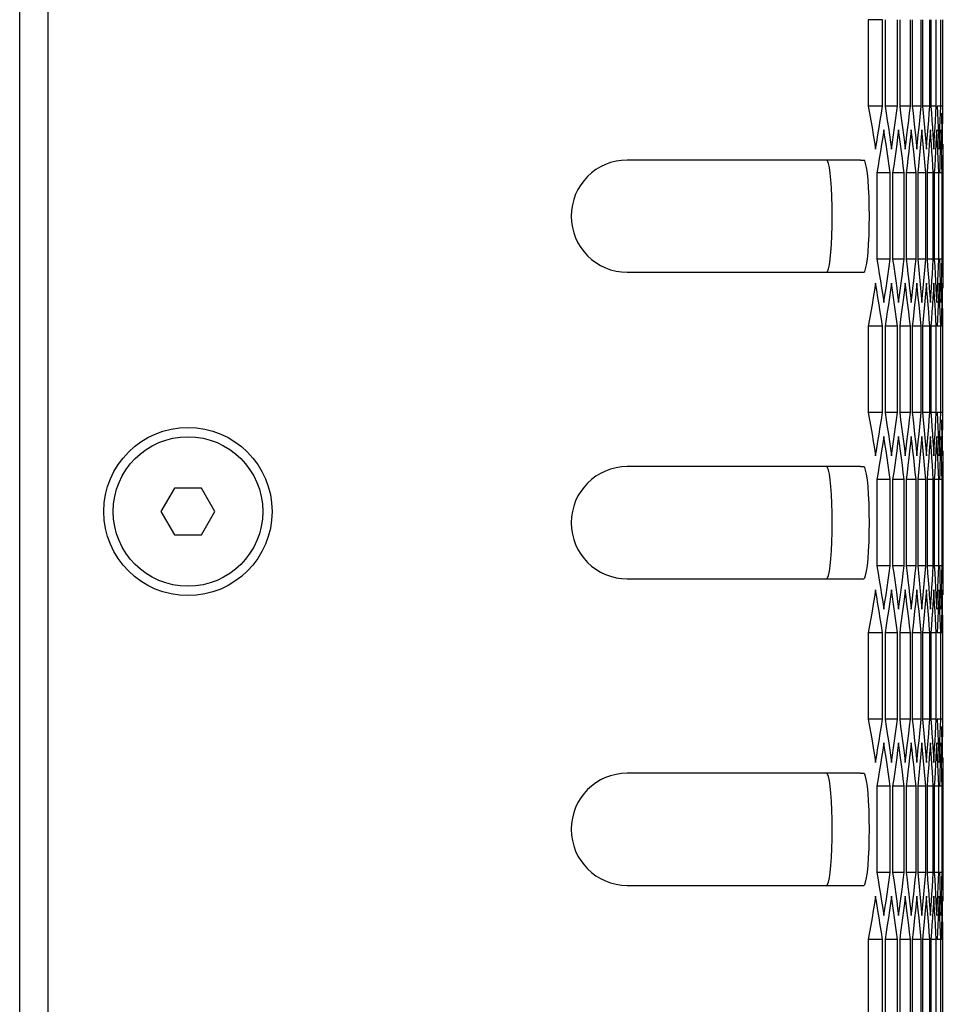
# Model space of a CAD drawing. Units: millimetres. Extents: x -217 to 820, y -271 to 641.
# Drawn here: x 500 to 549, y 210 to 263 of the extents above; entities that cross this region are included whole.
import ezdxf

# ---------------------------------------------------------------- set-up
doc = ezdxf.new("R2010")
doc.units = ezdxf.units.MM
doc.header["$LTSCALE"] = 23.1
doc.layers.get('0').update_dxf_attribs({"linetype": 'CONTINUOUS'})

msp = doc.modelspace()

# ---------------------------------------------------------------- linework, layer by layer
at = {"color": 7, "linetype": 'Continuous'}
for p, q in [((499.729, -3.831), (499.729, 361.169)), ((501.229, 359.669), (501.229, -2.331)), ((545.121, 262.978), (545.121, 258.359)), ((545.883, 262.978), (545.121, 262.978)), ((545.883, 258.359), (545.883, 262.978)), ((546.017, 262.978), (546.017, 258.359)), ((546.683, 258.359), (546.683, 262.978)), ((546.799, 262.978), (546.799, 258.359)), ((547.371, 258.359), (547.371, 262.978)), ((547.469, 262.978), (547.469, 258.359)), ((547.945, 258.359), (547.945, 262.978)), ((548.026, 262.978), (548.026, 258.359)), ((548.407, 258.359), (548.407, 262.978)), ((548.469, 262.978), (548.469, 258.359)), ((548.755, 258.359), (548.755, 262.978)), ((548.991, 258.359), (548.991, 262.978)), ((549.113, 258.359), (549.113, 262.978)), ((545.883, 258.359), (545.121, 258.359)), ((546.683, 258.359), (546.017, 258.359)), ((547.371, 258.359), (546.799, 258.359)), ((547.945, 258.359), (547.469, 258.359)), ((547.909, 257.975), (547.945, 258.359)), ((548.407, 258.359), (548.026, 258.359)), ((548.378, 257.975), (548.407, 258.359)), ((548.755, 258.359), (548.469, 258.359)), ((548.991, 258.359), (548.8, 258.359)), ((548.8, 258.359), (548.819, 257.975)), ((549.113, 258.359), (549.017, 258.359)), ((548.819, 257.975), (548.837, 257.59)), ((549.028, 257.975), (549.039, 257.59)), ((545.95, 257.088), (545.89, 256.703)), ((546.009, 256.703), (545.95, 257.088)), ((546.742, 257.088), (546.69, 256.703)), ((546.793, 256.703), (546.742, 257.088)), ((547.42, 257.088), (547.376, 256.703)), ((547.464, 256.703), (547.42, 257.088)), ((547.986, 257.088), (547.95, 256.703)), ((548.021, 256.703), (547.986, 257.088)), ((548.438, 257.088), (548.41, 256.703)), ((548.466, 256.703), (548.438, 257.088)), ((548.778, 257.088), (548.758, 256.703)), ((548.798, 256.703), (548.778, 257.088)), ((549.004, 257.088), (548.992, 256.703)), ((549.016, 256.703), (549.004, 257.088)), ((548.162, 256.82), (548.194, 256.435)), ((548.41, 256.703), (548.382, 256.318)), ((548.574, 256.82), (548.598, 256.435)), ((548.646, 256.435), (548.669, 256.82)), ((548.758, 256.703), (548.737, 256.318)), ((548.817, 256.318), (548.798, 256.703)), ((548.872, 256.82), (548.889, 256.435)), ((548.921, 256.435), (548.936, 256.82)), ((548.992, 256.703), (548.979, 256.318)), ((549.027, 256.318), (549.016, 256.703)), ((549.083, 256.435), (549.09, 256.82)), ((545.448, 256.435), (545.512, 256.05)), ((545.512, 256.05), (545.575, 256.435)), ((546.304, 256.435), (546.36, 256.05)), ((546.36, 256.05), (546.415, 256.435)), ((547.047, 256.435), (547.095, 256.05)), ((547.095, 256.05), (547.142, 256.435)), ((547.677, 256.435), (547.717, 256.05)), ((547.717, 256.05), (547.757, 256.435)), ((548.194, 256.435), (548.226, 256.05)), ((548.226, 256.05), (548.258, 256.435)), ((548.598, 256.435), (548.622, 256.05)), ((548.622, 256.05), (548.646, 256.435)), ((548.889, 256.435), (548.905, 256.05)), ((548.905, 256.05), (548.921, 256.435)), ((549.075, 256.05), (549.083, 256.435)), ((544.696, 255.469), (532.229, 255.469)), ((544.696, 255.469), (544.873, 255.469)), ((549.057, 255.163), (549.048, 255.548)), ((549.13, 255.163), (549.129, 255.548)), ((548.19, 254.778), (548.158, 255.163)), ((548.595, 254.778), (548.57, 255.163)), ((548.887, 254.778), (548.87, 255.163)), ((549.066, 254.778), (549.057, 255.163)), ((549.131, 254.778), (549.13, 255.163)), ((545.583, 254.778), (545.583, 250.159)), ((546.297, 254.778), (545.583, 254.778)), ((546.297, 250.159), (546.297, 254.778)), ((546.422, 254.778), (546.422, 250.159)), ((547.041, 254.778), (546.422, 254.778)), ((547.041, 250.159), (547.041, 254.778)), ((547.148, 254.778), (547.148, 250.159)), ((547.672, 254.778), (547.148, 254.778)), ((547.672, 250.159), (547.672, 254.778)), ((547.761, 254.778), (547.761, 250.159)), ((548.19, 254.778), (547.761, 254.778)), ((548.19, 250.159), (548.19, 254.778)), ((548.262, 254.778), (548.262, 250.159)), ((548.595, 254.778), (548.262, 254.778)), ((548.595, 250.159), (548.595, 254.778)), ((548.649, 254.778), (548.649, 250.159)), ((548.887, 254.778), (548.649, 254.778)), ((548.887, 250.159), (548.887, 254.778)), ((549.066, 254.778), (548.923, 254.778)), ((549.066, 250.159), (549.066, 254.778)), ((549.131, 250.159), (549.131, 254.778)), ((546.297, 250.159), (545.583, 250.159)), ((547.041, 250.159), (546.422, 250.159)), ((547.672, 250.159), (547.148, 250.159)), ((548.19, 250.159), (547.761, 250.159)), ((548.158, 249.775), (548.19, 250.159)), ((548.595, 250.159), (548.262, 250.159)), ((548.887, 250.159), (548.649, 250.159)), ((548.649, 250.159), (548.672, 249.775)), ((548.672, 249.775), (548.694, 249.39)), ((549.066, 250.159), (548.923, 250.159)), ((548.923, 250.159), (548.938, 249.775)), ((548.938, 249.775), (548.952, 249.39)), ((549.129, 249.39), (549.13, 249.775)), ((549.13, 249.775), (549.131, 250.159)), ((532.229, 249.469), (544.873, 249.469)), ((545.512, 248.888), (545.448, 248.503)), ((545.575, 248.503), (545.512, 248.888)), ((546.36, 248.888), (546.304, 248.503)), ((546.415, 248.503), (546.36, 248.888)), ((547.095, 248.888), (547.047, 248.503)), ((547.142, 248.503), (547.095, 248.888)), ((547.717, 248.888), (547.677, 248.503)), ((547.757, 248.503), (547.717, 248.888)), ((548.226, 248.888), (548.194, 248.503)), ((548.258, 248.503), (548.226, 248.888)), ((548.382, 248.62), (548.41, 248.235)), ((548.622, 248.888), (548.598, 248.503)), ((548.646, 248.503), (548.622, 248.888)), ((548.737, 248.62), (548.758, 248.235)), ((548.798, 248.235), (548.817, 248.62)), ((548.905, 248.888), (548.889, 248.503)), ((548.921, 248.503), (548.905, 248.888)), ((548.979, 248.62), (548.992, 248.235)), ((549.016, 248.235), (549.027, 248.62)), ((549.083, 248.503), (549.075, 248.888)), ((545.89, 248.235), (545.95, 247.85)), ((545.95, 247.85), (546.009, 248.235)), ((546.69, 248.235), (546.742, 247.85)), ((546.742, 247.85), (546.793, 248.235)), ((547.376, 248.235), (547.42, 247.85)), ((547.42, 247.85), (547.464, 248.235)), ((547.95, 248.235), (547.986, 247.85)), ((547.986, 247.85), (548.021, 248.235)), ((548.194, 248.503), (548.162, 248.118)), ((548.41, 248.235), (548.438, 247.85)), ((548.438, 247.85), (548.466, 248.235)), ((548.598, 248.503), (548.574, 248.118)), ((548.669, 248.118), (548.646, 248.503)), ((548.758, 248.235), (548.778, 247.85)), ((548.778, 247.85), (548.798, 248.235)), ((548.889, 248.503), (548.872, 248.118)), ((548.936, 248.118), (548.921, 248.503)), ((548.992, 248.235), (549.004, 247.85)), ((549.004, 247.85), (549.016, 248.235)), ((549.09, 248.118), (549.083, 248.503)), ((548.978, 246.963), (548.964, 247.348)), ((549.108, 246.963), (549.102, 247.348)), ((545.883, 246.578), (545.121, 246.578)), ((545.121, 246.578), (545.121, 241.959)), ((545.883, 241.959), (545.883, 246.578)), ((546.683, 246.578), (546.017, 246.578)), ((546.017, 246.578), (546.017, 241.959)), ((546.683, 241.959), (546.683, 246.578)), ((547.371, 246.578), (546.799, 246.578)), ((546.799, 246.578), (546.799, 241.959)), ((547.371, 241.959), (547.371, 246.578)), ((547.945, 246.578), (547.469, 246.578)), ((547.469, 246.578), (547.469, 241.959)), ((547.945, 246.578), (547.909, 246.963)), ((547.945, 241.959), (547.945, 246.578)), ((548.407, 246.578), (548.026, 246.578)), ((548.026, 246.578), (548.026, 241.959)), ((548.407, 246.578), (548.378, 246.963)), ((548.407, 241.959), (548.407, 246.578)), ((548.755, 246.578), (548.469, 246.578)), ((548.469, 246.578), (548.469, 241.959)), ((548.755, 246.578), (548.735, 246.963)), ((548.755, 241.959), (548.755, 246.578)), ((548.991, 246.578), (548.8, 246.578)), ((548.991, 246.578), (548.978, 246.963)), ((548.991, 241.959), (548.991, 246.578)), ((549.113, 246.578), (549.017, 246.578)), ((549.113, 246.578), (549.108, 246.963)), ((549.113, 241.959), (549.113, 246.578)), ((545.883, 241.959), (545.121, 241.959)), ((546.683, 241.959), (546.017, 241.959)), ((547.371, 241.959), (546.799, 241.959)), ((547.945, 241.959), (547.469, 241.959)), ((547.909, 241.575), (547.945, 241.959)), ((548.407, 241.959), (548.026, 241.959)), ((548.378, 241.575), (548.407, 241.959)), ((548.755, 241.959), (548.469, 241.959)), ((548.991, 241.959), (548.8, 241.959)), ((548.8, 241.959), (548.819, 241.575)), ((549.113, 241.959), (549.017, 241.959)), ((548.819, 241.575), (548.837, 241.19)), ((549.028, 241.575), (549.039, 241.19)), ((545.95, 240.688), (545.89, 240.303)), ((546.009, 240.303), (545.95, 240.688)), ((546.742, 240.688), (546.69, 240.303)), ((546.793, 240.303), (546.742, 240.688)), ((547.42, 240.688), (547.376, 240.303)), ((547.464, 240.303), (547.42, 240.688)), ((547.986, 240.688), (547.95, 240.303)), ((548.021, 240.303), (547.986, 240.688)), ((548.162, 240.42), (548.194, 240.035)), ((548.41, 240.303), (548.382, 239.918)), ((548.438, 240.688), (548.41, 240.303)), ((548.466, 240.303), (548.438, 240.688)), ((548.574, 240.42), (548.598, 240.035)), ((548.646, 240.035), (548.669, 240.42)), ((548.758, 240.303), (548.737, 239.918)), ((548.778, 240.688), (548.758, 240.303)), ((548.798, 240.303), (548.778, 240.688)), ((548.817, 239.918), (548.798, 240.303)), ((548.872, 240.42), (548.889, 240.035)), ((548.921, 240.035), (548.936, 240.42)), ((548.992, 240.303), (548.979, 239.918)), ((549.004, 240.688), (548.992, 240.303)), ((549.016, 240.303), (549.004, 240.688)), ((549.027, 239.918), (549.016, 240.303)), ((549.083, 240.035), (549.09, 240.42)), ((545.448, 240.035), (545.512, 239.65)), ((545.512, 239.65), (545.575, 240.035)), ((546.304, 240.035), (546.36, 239.65)), ((546.36, 239.65), (546.415, 240.035)), ((547.047, 240.035), (547.095, 239.65)), ((547.095, 239.65), (547.142, 240.035)), ((547.677, 240.035), (547.717, 239.65)), ((547.717, 239.65), (547.757, 240.035)), ((548.194, 240.035), (548.226, 239.65)), ((548.226, 239.65), (548.258, 240.035)), ((548.598, 240.035), (548.622, 239.65)), ((548.622, 239.65), (548.646, 240.035)), ((548.889, 240.035), (548.905, 239.65)), ((548.905, 239.65), (548.921, 240.035)), ((549.075, 239.65), (549.083, 240.035)), ((549.057, 238.763), (549.048, 239.148)), ((549.13, 238.763), (549.129, 239.148)), ((544.696, 239.069), (532.229, 239.069)), ((544.696, 239.069), (544.873, 239.069)), ((548.19, 238.378), (548.158, 238.763)), ((548.595, 238.378), (548.57, 238.763)), ((548.887, 238.378), (548.87, 238.763)), ((549.066, 238.378), (549.057, 238.763)), ((549.131, 238.378), (549.13, 238.763)), ((546.297, 238.378), (545.583, 238.378)), ((545.583, 238.378), (545.583, 233.759)), ((546.297, 233.759), (546.297, 238.378)), ((547.041, 238.378), (546.422, 238.378)), ((546.422, 238.378), (546.422, 233.759)), ((547.041, 233.759), (547.041, 238.378)), ((547.672, 238.378), (547.148, 238.378)), ((547.148, 238.378), (547.148, 233.759)), ((547.672, 233.759), (547.672, 238.378)), ((548.19, 238.378), (547.761, 238.378)), ((547.761, 238.378), (547.761, 233.759)), ((548.19, 233.759), (548.19, 238.378)), ((548.595, 238.378), (548.262, 238.378)), ((548.262, 238.378), (548.262, 233.759)), ((548.595, 233.759), (548.595, 238.378)), ((548.887, 238.378), (548.649, 238.378)), ((548.649, 238.378), (548.649, 233.759)), ((548.887, 233.759), (548.887, 238.378)), ((549.066, 238.378), (548.923, 238.378)), ((549.066, 233.759), (549.066, 238.378)), ((549.131, 233.759), (549.131, 238.378)), ((508.007, 237.919), (507.286, 236.669)), ((509.451, 237.919), (508.007, 237.919)), ((510.172, 236.669), (509.451, 237.919)), ((507.286, 236.669), (508.007, 235.419)), ((509.451, 235.419), (510.172, 236.669)), ((508.007, 235.419), (509.451, 235.419)), ((546.297, 233.759), (545.583, 233.759)), ((547.041, 233.759), (546.422, 233.759)), ((547.672, 233.759), (547.148, 233.759)), ((548.19, 233.759), (547.761, 233.759)), ((548.158, 233.375), (548.19, 233.759)), ((548.595, 233.759), (548.262, 233.759)), ((548.887, 233.759), (548.649, 233.759)), ((548.649, 233.759), (548.672, 233.375)), ((548.672, 233.375), (548.694, 232.99)), ((549.066, 233.759), (548.923, 233.759)), ((548.923, 233.759), (548.938, 233.375)), ((548.938, 233.375), (548.952, 232.99)), ((549.129, 232.99), (549.13, 233.375)), ((549.13, 233.375), (549.131, 233.759)), ((532.229, 233.069), (544.873, 233.069)), ((545.512, 232.488), (545.448, 232.103)), ((545.575, 232.103), (545.512, 232.488)), ((546.36, 232.488), (546.304, 232.103)), ((546.415, 232.103), (546.36, 232.488)), ((547.095, 232.488), (547.047, 232.103)), ((547.142, 232.103), (547.095, 232.488)), ((547.717, 232.488), (547.677, 232.103)), ((547.757, 232.103), (547.717, 232.488)), ((548.226, 232.488), (548.194, 232.103)), ((548.258, 232.103), (548.226, 232.488)), ((548.622, 232.488), (548.598, 232.103)), ((548.646, 232.103), (548.622, 232.488)), ((548.905, 232.488), (548.889, 232.103)), ((548.921, 232.103), (548.905, 232.488)), ((549.083, 232.103), (549.075, 232.488)), ((545.89, 231.835), (545.95, 231.45)), ((545.95, 231.45), (546.009, 231.835)), ((546.69, 231.835), (546.742, 231.45)), ((546.742, 231.45), (546.793, 231.835)), ((547.376, 231.835), (547.42, 231.45)), ((547.42, 231.45), (547.464, 231.835)), ((547.95, 231.835), (547.986, 231.45)), ((547.986, 231.45), (548.021, 231.835)), ((548.194, 232.103), (548.162, 231.718)), ((548.382, 232.22), (548.41, 231.835)), ((548.41, 231.835), (548.438, 231.45)), ((548.438, 231.45), (548.466, 231.835)), ((548.598, 232.103), (548.574, 231.718)), ((548.669, 231.718), (548.646, 232.103)), ((548.737, 232.22), (548.758, 231.835)), ((548.758, 231.835), (548.778, 231.45)), ((548.778, 231.45), (548.798, 231.835)), ((548.798, 231.835), (548.817, 232.22)), ((548.889, 232.103), (548.872, 231.718)), ((548.936, 231.718), (548.921, 232.103)), ((548.979, 232.22), (548.992, 231.835)), ((548.992, 231.835), (549.004, 231.45)), ((549.004, 231.45), (549.016, 231.835)), ((549.016, 231.835), (549.027, 232.22)), ((549.09, 231.718), (549.083, 232.103)), ((548.978, 230.563), (548.964, 230.948)), ((549.108, 230.563), (549.102, 230.948)), ((545.883, 230.178), (545.121, 230.178)), ((545.121, 230.178), (545.121, 225.559)), ((545.883, 225.559), (545.883, 230.178)), ((546.683, 230.178), (546.017, 230.178)), ((546.017, 230.178), (546.017, 225.559)), ((546.683, 225.559), (546.683, 230.178)), ((547.371, 230.178), (546.799, 230.178)), ((546.799, 230.178), (546.799, 225.559)), ((547.371, 225.559), (547.371, 230.178)), ((547.945, 230.178), (547.469, 230.178)), ((547.469, 230.178), (547.469, 225.559)), ((547.945, 230.178), (547.909, 230.563)), ((547.945, 225.559), (547.945, 230.178)), ((548.407, 230.178), (548.026, 230.178)), ((548.026, 230.178), (548.026, 225.559)), ((548.407, 230.178), (548.378, 230.563)), ((548.407, 225.559), (548.407, 230.178)), ((548.755, 230.178), (548.469, 230.178)), ((548.469, 230.178), (548.469, 225.559)), ((548.755, 230.178), (548.735, 230.563)), ((548.755, 225.559), (548.755, 230.178)), ((548.991, 230.178), (548.8, 230.178)), ((548.991, 230.178), (548.978, 230.563)), ((548.991, 225.559), (548.991, 230.178)), ((549.113, 230.178), (549.017, 230.178)), ((549.113, 230.178), (549.108, 230.563)), ((549.113, 225.559), (549.113, 230.178)), ((545.883, 225.559), (545.121, 225.559)), ((546.683, 225.559), (546.017, 225.559)), ((547.371, 225.559), (546.799, 225.559)), ((547.945, 225.559), (547.469, 225.559)), ((547.909, 225.175), (547.945, 225.559)), ((548.407, 225.559), (548.026, 225.559)), ((548.378, 225.175), (548.407, 225.559)), ((548.755, 225.559), (548.469, 225.559)), ((548.991, 225.559), (548.8, 225.559)), ((548.8, 225.559), (548.819, 225.175)), ((549.113, 225.559), (549.017, 225.559)), ((548.819, 225.175), (548.837, 224.79)), ((549.028, 225.175), (549.039, 224.79)), ((545.95, 224.288), (545.89, 223.903)), ((546.009, 223.903), (545.95, 224.288)), ((546.742, 224.288), (546.69, 223.903)), ((546.793, 223.903), (546.742, 224.288)), ((547.42, 224.288), (547.376, 223.903)), ((547.464, 223.903), (547.42, 224.288)), ((547.986, 224.288), (547.95, 223.903)), ((548.021, 223.903), (547.986, 224.288)), ((548.162, 224.02), (548.194, 223.635)), ((548.41, 223.903), (548.382, 223.518)), ((548.438, 224.288), (548.41, 223.903)), ((548.466, 223.903), (548.438, 224.288)), ((548.574, 224.02), (548.598, 223.635)), ((548.646, 223.635), (548.669, 224.02)), ((548.758, 223.903), (548.737, 223.518)), ((548.778, 224.288), (548.758, 223.903)), ((548.798, 223.903), (548.778, 224.288)), ((548.817, 223.518), (548.798, 223.903)), ((548.872, 224.02), (548.889, 223.635)), ((548.921, 223.635), (548.936, 224.02)), ((548.992, 223.903), (548.979, 223.518)), ((549.004, 224.288), (548.992, 223.903)), ((549.016, 223.903), (549.004, 224.288)), ((549.027, 223.518), (549.016, 223.903)), ((549.083, 223.635), (549.09, 224.02)), ((545.448, 223.635), (545.512, 223.25)), ((545.512, 223.25), (545.575, 223.635)), ((546.304, 223.635), (546.36, 223.25)), ((546.36, 223.25), (546.415, 223.635)), ((547.047, 223.635), (547.095, 223.25)), ((547.095, 223.25), (547.142, 223.635)), ((547.677, 223.635), (547.717, 223.25)), ((547.717, 223.25), (547.757, 223.635)), ((548.194, 223.635), (548.226, 223.25)), ((548.226, 223.25), (548.258, 223.635)), ((548.598, 223.635), (548.622, 223.25)), ((548.622, 223.25), (548.646, 223.635)), ((548.889, 223.635), (548.905, 223.25)), ((548.905, 223.25), (548.921, 223.635)), ((549.075, 223.25), (549.083, 223.635)), ((544.696, 222.669), (532.229, 222.669)), ((544.696, 222.669), (544.873, 222.669)), ((548.19, 221.978), (548.158, 222.363)), ((548.595, 221.978), (548.57, 222.363)), ((548.887, 221.978), (548.87, 222.363)), ((549.057, 222.363), (549.048, 222.748)), ((549.066, 221.978), (549.057, 222.363)), ((549.13, 222.363), (549.129, 222.748)), ((549.131, 221.978), (549.13, 222.363)), ((546.297, 221.978), (545.583, 221.978)), ((545.583, 221.978), (545.583, 217.359)), ((546.297, 217.359), (546.297, 221.978)), ((547.041, 221.978), (546.422, 221.978)), ((546.422, 221.978), (546.422, 217.359)), ((547.041, 217.359), (547.041, 221.978)), ((547.672, 221.978), (547.148, 221.978)), ((547.148, 221.978), (547.148, 217.359)), ((547.672, 217.359), (547.672, 221.978)), ((548.19, 221.978), (547.761, 221.978)), ((547.761, 221.978), (547.761, 217.359)), ((548.19, 217.359), (548.19, 221.978)), ((548.595, 221.978), (548.262, 221.978)), ((548.262, 221.978), (548.262, 217.359)), ((548.595, 217.359), (548.595, 221.978)), ((548.887, 221.978), (548.649, 221.978)), ((548.649, 221.978), (548.649, 217.359)), ((548.887, 217.359), (548.887, 221.978)), ((549.066, 221.978), (548.923, 221.978)), ((549.066, 217.359), (549.066, 221.978)), ((549.131, 217.359), (549.131, 221.978)), ((546.297, 217.359), (545.583, 217.359)), ((547.041, 217.359), (546.422, 217.359)), ((547.672, 217.359), (547.148, 217.359)), ((548.19, 217.359), (547.761, 217.359)), ((548.158, 216.975), (548.19, 217.359)), ((548.595, 217.359), (548.262, 217.359)), ((548.887, 217.359), (548.649, 217.359)), ((548.649, 217.359), (548.672, 216.975)), ((549.066, 217.359), (548.923, 217.359)), ((548.923, 217.359), (548.938, 216.975)), ((549.13, 216.975), (549.131, 217.359)), ((532.229, 216.669), (544.873, 216.669)), ((548.672, 216.975), (548.694, 216.59)), ((548.938, 216.975), (548.952, 216.59)), ((549.129, 216.59), (549.13, 216.975)), ((545.512, 216.088), (545.448, 215.703)), ((545.575, 215.703), (545.512, 216.088)), ((546.36, 216.088), (546.304, 215.703)), ((546.415, 215.703), (546.36, 216.088)), ((547.095, 216.088), (547.047, 215.703)), ((547.142, 215.703), (547.095, 216.088)), ((547.717, 216.088), (547.677, 215.703)), ((547.757, 215.703), (547.717, 216.088)), ((548.226, 216.088), (548.194, 215.703)), ((548.258, 215.703), (548.226, 216.088)), ((548.622, 216.088), (548.598, 215.703)), ((548.646, 215.703), (548.622, 216.088)), ((548.905, 216.088), (548.889, 215.703)), ((548.921, 215.703), (548.905, 216.088)), ((549.083, 215.703), (549.075, 216.088)), ((545.89, 215.435), (545.95, 215.05)), ((545.95, 215.05), (546.009, 215.435)), ((546.69, 215.435), (546.742, 215.05)), ((546.742, 215.05), (546.793, 215.435)), ((547.376, 215.435), (547.42, 215.05)), ((547.42, 215.05), (547.464, 215.435)), ((547.95, 215.435), (547.986, 215.05)), ((547.986, 215.05), (548.021, 215.435)), ((548.194, 215.703), (548.162, 215.318)), ((548.382, 215.82), (548.41, 215.435)), ((548.41, 215.435), (548.438, 215.05)), ((548.438, 215.05), (548.466, 215.435)), ((548.598, 215.703), (548.574, 215.318)), ((548.669, 215.318), (548.646, 215.703)), ((548.737, 215.82), (548.758, 215.435)), ((548.758, 215.435), (548.778, 215.05)), ((548.778, 215.05), (548.798, 215.435)), ((548.798, 215.435), (548.817, 215.82)), ((548.889, 215.703), (548.872, 215.318)), ((548.936, 215.318), (548.921, 215.703)), ((548.979, 215.82), (548.992, 215.435)), ((548.992, 215.435), (549.004, 215.05)), ((549.004, 215.05), (549.016, 215.435)), ((549.016, 215.435), (549.027, 215.82)), ((549.09, 215.318), (549.083, 215.703)), ((548.978, 214.163), (548.964, 214.548)), ((549.108, 214.163), (549.102, 214.548)), ((547.945, 213.778), (547.909, 214.163)), ((548.407, 213.778), (548.378, 214.163)), ((548.755, 213.778), (548.735, 214.163)), ((548.991, 213.778), (548.978, 214.163)), ((549.113, 213.778), (549.108, 214.163)), ((545.883, 213.778), (545.121, 213.778)), ((545.121, 213.778), (545.121, 209.159)), ((545.883, 209.159), (545.883, 213.778)), ((546.683, 213.778), (546.017, 213.778)), ((546.017, 213.778), (546.017, 209.159)), ((546.683, 209.159), (546.683, 213.778)), ((547.371, 213.778), (546.799, 213.778)), ((546.799, 213.778), (546.799, 209.159)), ((547.371, 209.159), (547.371, 213.778)), ((547.945, 213.778), (547.469, 213.778)), ((547.469, 213.778), (547.469, 209.159)), ((547.945, 209.159), (547.945, 213.778)), ((548.407, 213.778), (548.026, 213.778)), ((548.026, 213.778), (548.026, 209.159)), ((548.407, 209.159), (548.407, 213.778)), ((548.755, 213.778), (548.469, 213.778)), ((548.469, 213.778), (548.469, 209.159)), ((548.755, 209.159), (548.755, 213.778)), ((548.991, 213.778), (548.8, 213.778)), ((548.991, 209.159), (548.991, 213.778)), ((549.113, 213.778), (549.017, 213.778)), ((549.113, 209.159), (549.113, 213.778))]:
    msp.add_line(p, q, dxfattribs=at)
for points in [[(545.121, 258.359), (545.188, 257.975), (545.254, 257.59), (545.319, 257.205), (545.384, 256.82), (545.448, 256.435)], [(545.575, 256.435), (545.638, 256.82), (545.7, 257.205), (545.761, 257.59), (545.822, 257.975), (545.883, 258.359)], [(546.017, 258.359), (546.075, 257.975), (546.133, 257.59), (546.191, 257.205), (546.248, 256.82), (546.304, 256.435)], [(546.415, 256.435), (546.47, 256.82), (546.524, 257.205), (546.578, 257.59), (546.631, 257.975), (546.683, 258.359)], [(546.799, 258.359), (546.85, 257.975), (546.9, 257.59), (546.95, 257.205), (546.999, 256.82), (547.047, 256.435)], [(547.142, 256.435), (547.189, 256.82), (547.235, 257.205), (547.281, 257.59), (547.326, 257.975), (547.371, 258.359)], [(547.469, 258.359), (547.512, 257.975), (547.554, 257.59), (547.596, 257.205), (547.637, 256.82), (547.677, 256.435)], [(548.026, 258.359), (548.061, 257.975), (548.095, 257.59), (548.129, 257.205), (548.162, 256.82)], [(548.469, 258.359), (548.496, 257.975), (548.523, 257.59)], [(548.669, 256.82), (548.691, 257.205), (548.713, 257.59), (548.735, 257.975), (548.755, 258.359)], [(548.964, 257.59), (548.978, 257.975), (548.991, 258.359)], [(549.102, 257.59), (549.108, 257.975), (549.113, 258.359)], [(547.757, 256.435), (547.795, 256.82), (547.834, 257.205), (547.871, 257.59), (547.909, 257.975)], [(548.258, 256.435), (548.289, 256.82), (548.319, 257.205), (548.349, 257.59), (548.378, 257.975)], [(548.523, 257.59), (548.548, 257.205), (548.574, 256.82)], [(548.837, 257.59), (548.855, 257.205), (548.872, 256.82)], [(548.936, 256.82), (548.95, 257.205), (548.964, 257.59)], [(549.039, 257.59), (549.049, 257.205), (549.058, 256.82)], [(549.09, 256.82), (549.096, 257.205), (549.102, 257.59)], [(545.89, 256.703), (545.83, 256.318), (545.769, 255.933), (545.708, 255.548), (545.646, 255.163), (545.583, 254.778)], [(546.297, 254.778), (546.241, 255.163), (546.184, 255.548), (546.126, 255.933), (546.068, 256.318), (546.009, 256.703)], [(546.69, 256.703), (546.637, 256.318), (546.584, 255.933), (546.531, 255.548), (546.477, 255.163), (546.422, 254.778)], [(547.041, 254.778), (546.993, 255.163), (546.943, 255.548), (546.894, 255.933), (546.844, 256.318), (546.793, 256.703)], [(547.376, 256.703), (547.332, 256.318), (547.287, 255.933), (547.241, 255.548), (547.195, 255.163), (547.148, 254.778)], [(547.672, 254.778), (547.632, 255.163), (547.59, 255.548), (547.549, 255.933), (547.506, 256.318), (547.464, 256.703)], [(547.95, 256.703), (547.913, 256.318), (547.876, 255.933), (547.838, 255.548), (547.8, 255.163), (547.761, 254.778)], [(548.158, 255.163), (548.124, 255.548), (548.091, 255.933), (548.056, 256.318), (548.021, 256.703)], [(548.57, 255.163), (548.545, 255.548), (548.519, 255.933), (548.493, 256.318), (548.466, 256.703)], [(548.382, 256.318), (548.353, 255.933), (548.323, 255.548), (548.293, 255.163), (548.262, 254.778)], [(548.737, 256.318), (548.716, 255.933), (548.694, 255.548)], [(548.87, 255.163), (548.853, 255.548), (548.835, 255.933), (548.817, 256.318)], [(548.979, 256.318), (548.966, 255.933), (548.952, 255.548)], [(549.048, 255.548), (549.038, 255.933), (549.027, 256.318)], [(549.109, 256.318), (549.103, 255.933), (549.097, 255.548)], [(549.129, 255.548), (549.127, 255.933), (549.124, 256.318)], [(545.026, 249.87), (545.07, 250.167), (545.107, 250.536), (545.137, 250.963), (545.159, 251.44), (545.173, 251.949), (545.177, 252.469), (545.173, 252.989), (545.159, 253.497), (545.137, 253.975), (545.107, 254.402), (545.07, 254.771), (545.026, 255.068), (544.978, 255.288), (544.927, 255.42), (544.873, 255.469)], [(548.694, 255.548), (548.672, 255.163), (548.649, 254.778)], [(548.952, 255.548), (548.938, 255.163), (548.923, 254.778)], [(544.873, 249.469), (544.927, 249.517), (544.978, 249.65), (545.026, 249.87)], [(545.583, 250.159), (545.646, 249.775), (545.708, 249.39), (545.769, 249.005), (545.83, 248.62), (545.89, 248.235)], [(546.009, 248.235), (546.068, 248.62), (546.126, 249.005), (546.184, 249.39), (546.241, 249.775), (546.297, 250.159)], [(546.422, 250.159), (546.477, 249.775), (546.531, 249.39), (546.584, 249.005), (546.637, 248.62), (546.69, 248.235)], [(546.793, 248.235), (546.844, 248.62), (546.894, 249.005), (546.943, 249.39), (546.993, 249.775), (547.041, 250.159)], [(547.148, 250.159), (547.195, 249.775), (547.241, 249.39), (547.287, 249.005), (547.332, 248.62), (547.376, 248.235)], [(547.464, 248.235), (547.506, 248.62), (547.549, 249.005), (547.59, 249.39), (547.632, 249.775), (547.672, 250.159)], [(547.761, 250.159), (547.8, 249.775), (547.838, 249.39), (547.876, 249.005), (547.913, 248.62), (547.95, 248.235)], [(548.021, 248.235), (548.056, 248.62), (548.091, 249.005), (548.124, 249.39), (548.158, 249.775)], [(548.262, 250.159), (548.293, 249.775), (548.323, 249.39), (548.353, 249.005), (548.382, 248.62)], [(548.466, 248.235), (548.493, 248.62), (548.519, 249.005), (548.545, 249.39), (548.57, 249.775), (548.595, 250.159)], [(548.817, 248.62), (548.835, 249.005), (548.853, 249.39), (548.87, 249.775), (548.887, 250.159)], [(549.048, 249.39), (549.057, 249.775), (549.066, 250.159)], [(548.694, 249.39), (548.716, 249.005), (548.737, 248.62)], [(548.952, 249.39), (548.966, 249.005), (548.979, 248.62)], [(549.027, 248.62), (549.038, 249.005), (549.048, 249.39)], [(549.097, 249.39), (549.103, 249.005), (549.109, 248.62)], [(549.124, 248.62), (549.127, 249.005), (549.129, 249.39)], [(545.448, 248.503), (545.384, 248.118), (545.319, 247.733), (545.254, 247.348), (545.188, 246.963), (545.121, 246.578)], [(545.883, 246.578), (545.822, 246.963), (545.761, 247.348), (545.7, 247.733), (545.638, 248.118), (545.575, 248.503)], [(546.304, 248.503), (546.248, 248.118), (546.191, 247.733), (546.133, 247.348), (546.075, 246.963), (546.017, 246.578)], [(546.683, 246.578), (546.631, 246.963), (546.578, 247.348), (546.524, 247.733), (546.47, 248.118), (546.415, 248.503)], [(547.047, 248.503), (546.999, 248.118), (546.95, 247.733), (546.9, 247.348), (546.85, 246.963), (546.799, 246.578)], [(547.371, 246.578), (547.326, 246.963), (547.281, 247.348), (547.235, 247.733), (547.189, 248.118), (547.142, 248.503)], [(547.677, 248.503), (547.637, 248.118), (547.596, 247.733), (547.554, 247.348), (547.512, 246.963), (547.469, 246.578)], [(547.909, 246.963), (547.871, 247.348), (547.834, 247.733), (547.795, 248.118), (547.757, 248.503)], [(548.162, 248.118), (548.129, 247.733), (548.095, 247.348), (548.061, 246.963), (548.026, 246.578)], [(548.378, 246.963), (548.349, 247.348), (548.319, 247.733), (548.289, 248.118), (548.258, 248.503)], [(548.574, 248.118), (548.548, 247.733), (548.523, 247.348)], [(548.735, 246.963), (548.713, 247.348), (548.691, 247.733), (548.669, 248.118)], [(548.872, 248.118), (548.855, 247.733), (548.837, 247.348)], [(548.964, 247.348), (548.95, 247.733), (548.936, 248.118)], [(549.058, 248.118), (549.049, 247.733), (549.039, 247.348)], [(549.102, 247.348), (549.096, 247.733), (549.09, 248.118)], [(548.523, 247.348), (548.496, 246.963), (548.469, 246.578)], [(548.837, 247.348), (548.819, 246.963), (548.8, 246.578)], [(549.039, 247.348), (549.028, 246.963), (549.017, 246.578)], [(545.121, 241.959), (545.188, 241.575), (545.254, 241.19), (545.319, 240.805), (545.384, 240.42), (545.448, 240.035)], [(545.575, 240.035), (545.638, 240.42), (545.7, 240.805), (545.761, 241.19), (545.822, 241.575), (545.883, 241.959)], [(546.017, 241.959), (546.075, 241.575), (546.133, 241.19), (546.191, 240.805), (546.248, 240.42), (546.304, 240.035)], [(546.415, 240.035), (546.47, 240.42), (546.524, 240.805), (546.578, 241.19), (546.631, 241.575), (546.683, 241.959)], [(546.799, 241.959), (546.85, 241.575), (546.9, 241.19), (546.95, 240.805), (546.999, 240.42), (547.047, 240.035)], [(547.142, 240.035), (547.189, 240.42), (547.235, 240.805), (547.281, 241.19), (547.326, 241.575), (547.371, 241.959)], [(547.469, 241.959), (547.512, 241.575), (547.554, 241.19), (547.596, 240.805), (547.637, 240.42), (547.677, 240.035)], [(548.026, 241.959), (548.061, 241.575), (548.095, 241.19), (548.129, 240.805), (548.162, 240.42)], [(548.469, 241.959), (548.496, 241.575), (548.523, 241.19)], [(548.669, 240.42), (548.691, 240.805), (548.713, 241.19), (548.735, 241.575), (548.755, 241.959)], [(548.964, 241.19), (548.978, 241.575), (548.991, 241.959)], [(549.102, 241.19), (549.108, 241.575), (549.113, 241.959)], [(547.757, 240.035), (547.795, 240.42), (547.834, 240.805), (547.871, 241.19), (547.909, 241.575)], [(548.258, 240.035), (548.289, 240.42), (548.319, 240.805), (548.349, 241.19), (548.378, 241.575)], [(548.523, 241.19), (548.548, 240.805), (548.574, 240.42)], [(548.837, 241.19), (548.855, 240.805), (548.872, 240.42)], [(548.936, 240.42), (548.95, 240.805), (548.964, 241.19)], [(549.039, 241.19), (549.049, 240.805), (549.058, 240.42)], [(549.09, 240.42), (549.096, 240.805), (549.102, 241.19)], [(545.89, 240.303), (545.83, 239.918), (545.769, 239.533), (545.708, 239.148), (545.646, 238.763), (545.583, 238.378)], [(546.297, 238.378), (546.241, 238.763), (546.184, 239.148), (546.126, 239.533), (546.068, 239.918), (546.009, 240.303)], [(546.69, 240.303), (546.637, 239.918), (546.584, 239.533), (546.531, 239.148), (546.477, 238.763), (546.422, 238.378)], [(547.041, 238.378), (546.993, 238.763), (546.943, 239.148), (546.894, 239.533), (546.844, 239.918), (546.793, 240.303)], [(547.376, 240.303), (547.332, 239.918), (547.287, 239.533), (547.241, 239.148), (547.195, 238.763), (547.148, 238.378)], [(547.672, 238.378), (547.632, 238.763), (547.59, 239.148), (547.549, 239.533), (547.506, 239.918), (547.464, 240.303)], [(547.95, 240.303), (547.913, 239.918), (547.876, 239.533), (547.838, 239.148), (547.8, 238.763), (547.761, 238.378)], [(548.158, 238.763), (548.124, 239.148), (548.091, 239.533), (548.056, 239.918), (548.021, 240.303)], [(548.57, 238.763), (548.545, 239.148), (548.519, 239.533), (548.493, 239.918), (548.466, 240.303)], [(548.382, 239.918), (548.353, 239.533), (548.323, 239.148), (548.293, 238.763), (548.262, 238.378)], [(548.737, 239.918), (548.716, 239.533), (548.694, 239.148)], [(548.87, 238.763), (548.853, 239.148), (548.835, 239.533), (548.817, 239.918)], [(548.979, 239.918), (548.966, 239.533), (548.952, 239.148)], [(549.048, 239.148), (549.038, 239.533), (549.027, 239.918)], [(549.109, 239.918), (549.103, 239.533), (549.097, 239.148)], [(549.129, 239.148), (549.127, 239.533), (549.124, 239.918)], [(548.694, 239.148), (548.672, 238.763), (548.649, 238.378)], [(548.952, 239.148), (548.938, 238.763), (548.923, 238.378)], [(545.026, 233.47), (545.07, 233.767), (545.107, 234.136), (545.137, 234.563), (545.159, 235.04), (545.173, 235.549), (545.177, 236.069), (545.173, 236.589), (545.159, 237.097), (545.137, 237.575), (545.107, 238.002), (545.07, 238.371), (545.026, 238.668), (544.978, 238.888), (544.927, 239.02), (544.873, 239.069)], [(544.873, 233.069), (544.927, 233.117), (544.978, 233.25), (545.026, 233.47)], [(545.583, 233.759), (545.646, 233.375), (545.708, 232.99), (545.769, 232.605), (545.83, 232.22), (545.89, 231.835)], [(546.009, 231.835), (546.068, 232.22), (546.126, 232.605), (546.184, 232.99), (546.241, 233.375), (546.297, 233.759)], [(546.422, 233.759), (546.477, 233.375), (546.531, 232.99), (546.584, 232.605), (546.637, 232.22), (546.69, 231.835)], [(546.793, 231.835), (546.844, 232.22), (546.894, 232.605), (546.943, 232.99), (546.993, 233.375), (547.041, 233.759)], [(547.148, 233.759), (547.195, 233.375), (547.241, 232.99), (547.287, 232.605), (547.332, 232.22), (547.376, 231.835)], [(547.464, 231.835), (547.506, 232.22), (547.549, 232.605), (547.59, 232.99), (547.632, 233.375), (547.672, 233.759)], [(547.761, 233.759), (547.8, 233.375), (547.838, 232.99), (547.876, 232.605), (547.913, 232.22), (547.95, 231.835)], [(548.021, 231.835), (548.056, 232.22), (548.091, 232.605), (548.124, 232.99), (548.158, 233.375)], [(548.262, 233.759), (548.293, 233.375), (548.323, 232.99), (548.353, 232.605), (548.382, 232.22)], [(548.466, 231.835), (548.493, 232.22), (548.519, 232.605), (548.545, 232.99), (548.57, 233.375), (548.595, 233.759)], [(548.817, 232.22), (548.835, 232.605), (548.853, 232.99), (548.87, 233.375), (548.887, 233.759)], [(549.048, 232.99), (549.057, 233.375), (549.066, 233.759)], [(548.694, 232.99), (548.716, 232.605), (548.737, 232.22)], [(548.952, 232.99), (548.966, 232.605), (548.979, 232.22)], [(549.027, 232.22), (549.038, 232.605), (549.048, 232.99)], [(549.097, 232.99), (549.103, 232.605), (549.109, 232.22)], [(549.124, 232.22), (549.127, 232.605), (549.129, 232.99)], [(545.448, 232.103), (545.384, 231.718), (545.319, 231.333), (545.254, 230.948), (545.188, 230.563), (545.121, 230.178)], [(545.883, 230.178), (545.822, 230.563), (545.761, 230.948), (545.7, 231.333), (545.638, 231.718), (545.575, 232.103)], [(546.304, 232.103), (546.248, 231.718), (546.191, 231.333), (546.133, 230.948), (546.075, 230.563), (546.017, 230.178)], [(546.683, 230.178), (546.631, 230.563), (546.578, 230.948), (546.524, 231.333), (546.47, 231.718), (546.415, 232.103)], [(547.047, 232.103), (546.999, 231.718), (546.95, 231.333), (546.9, 230.948), (546.85, 230.563), (546.799, 230.178)], [(547.371, 230.178), (547.326, 230.563), (547.281, 230.948), (547.235, 231.333), (547.189, 231.718), (547.142, 232.103)], [(547.677, 232.103), (547.637, 231.718), (547.596, 231.333), (547.554, 230.948), (547.512, 230.563), (547.469, 230.178)], [(547.909, 230.563), (547.871, 230.948), (547.834, 231.333), (547.795, 231.718), (547.757, 232.103)], [(548.378, 230.563), (548.349, 230.948), (548.319, 231.333), (548.289, 231.718), (548.258, 232.103)], [(548.162, 231.718), (548.129, 231.333), (548.095, 230.948), (548.061, 230.563), (548.026, 230.178)], [(548.574, 231.718), (548.548, 231.333), (548.523, 230.948)], [(548.735, 230.563), (548.713, 230.948), (548.691, 231.333), (548.669, 231.718)], [(548.872, 231.718), (548.855, 231.333), (548.837, 230.948)], [(548.964, 230.948), (548.95, 231.333), (548.936, 231.718)], [(549.058, 231.718), (549.049, 231.333), (549.039, 230.948)], [(549.102, 230.948), (549.096, 231.333), (549.09, 231.718)], [(548.523, 230.948), (548.496, 230.563), (548.469, 230.178)], [(548.837, 230.948), (548.819, 230.563), (548.8, 230.178)], [(549.039, 230.948), (549.028, 230.563), (549.017, 230.178)], [(545.121, 225.559), (545.188, 225.175), (545.254, 224.79), (545.319, 224.405), (545.384, 224.02), (545.448, 223.635)], [(545.575, 223.635), (545.638, 224.02), (545.7, 224.405), (545.761, 224.79), (545.822, 225.175), (545.883, 225.559)], [(546.017, 225.559), (546.075, 225.175), (546.133, 224.79), (546.191, 224.405), (546.248, 224.02), (546.304, 223.635)], [(546.415, 223.635), (546.47, 224.02), (546.524, 224.405), (546.578, 224.79), (546.631, 225.175), (546.683, 225.559)], [(546.799, 225.559), (546.85, 225.175), (546.9, 224.79), (546.95, 224.405), (546.999, 224.02), (547.047, 223.635)], [(547.142, 223.635), (547.189, 224.02), (547.235, 224.405), (547.281, 224.79), (547.326, 225.175), (547.371, 225.559)], [(547.469, 225.559), (547.512, 225.175), (547.554, 224.79), (547.596, 224.405), (547.637, 224.02), (547.677, 223.635)], [(548.026, 225.559), (548.061, 225.175), (548.095, 224.79), (548.129, 224.405), (548.162, 224.02)], [(548.469, 225.559), (548.496, 225.175), (548.523, 224.79)], [(548.669, 224.02), (548.691, 224.405), (548.713, 224.79), (548.735, 225.175), (548.755, 225.559)], [(548.964, 224.79), (548.978, 225.175), (548.991, 225.559)], [(549.102, 224.79), (549.108, 225.175), (549.113, 225.559)], [(547.757, 223.635), (547.795, 224.02), (547.834, 224.405), (547.871, 224.79), (547.909, 225.175)], [(548.258, 223.635), (548.289, 224.02), (548.319, 224.405), (548.349, 224.79), (548.378, 225.175)], [(548.523, 224.79), (548.548, 224.405), (548.574, 224.02)], [(548.837, 224.79), (548.855, 224.405), (548.872, 224.02)], [(548.936, 224.02), (548.95, 224.405), (548.964, 224.79)], [(549.039, 224.79), (549.049, 224.405), (549.058, 224.02)], [(549.09, 224.02), (549.096, 224.405), (549.102, 224.79)], [(545.89, 223.903), (545.83, 223.518), (545.769, 223.133), (545.708, 222.748), (545.646, 222.363), (545.583, 221.978)], [(546.297, 221.978), (546.241, 222.363), (546.184, 222.748), (546.126, 223.133), (546.068, 223.518), (546.009, 223.903)], [(546.69, 223.903), (546.637, 223.518), (546.584, 223.133), (546.531, 222.748), (546.477, 222.363), (546.422, 221.978)], [(547.041, 221.978), (546.993, 222.363), (546.943, 222.748), (546.894, 223.133), (546.844, 223.518), (546.793, 223.903)], [(547.376, 223.903), (547.332, 223.518), (547.287, 223.133), (547.241, 222.748), (547.195, 222.363), (547.148, 221.978)], [(547.672, 221.978), (547.632, 222.363), (547.59, 222.748), (547.549, 223.133), (547.506, 223.518), (547.464, 223.903)], [(547.95, 223.903), (547.913, 223.518), (547.876, 223.133), (547.838, 222.748), (547.8, 222.363), (547.761, 221.978)], [(548.158, 222.363), (548.124, 222.748), (548.091, 223.133), (548.056, 223.518), (548.021, 223.903)], [(548.57, 222.363), (548.545, 222.748), (548.519, 223.133), (548.493, 223.518), (548.466, 223.903)], [(548.382, 223.518), (548.353, 223.133), (548.323, 222.748), (548.293, 222.363), (548.262, 221.978)], [(548.737, 223.518), (548.716, 223.133), (548.694, 222.748)], [(548.87, 222.363), (548.853, 222.748), (548.835, 223.133), (548.817, 223.518)], [(548.979, 223.518), (548.966, 223.133), (548.952, 222.748)], [(549.048, 222.748), (549.038, 223.133), (549.027, 223.518)], [(549.109, 223.518), (549.103, 223.133), (549.097, 222.748)], [(549.129, 222.748), (549.127, 223.133), (549.124, 223.518)], [(545.026, 217.07), (545.07, 217.367), (545.107, 217.736), (545.137, 218.163), (545.159, 218.64), (545.173, 219.149), (545.177, 219.669), (545.173, 220.189), (545.159, 220.697), (545.137, 221.175), (545.107, 221.602), (545.07, 221.971), (545.026, 222.268), (544.978, 222.488), (544.927, 222.62), (544.873, 222.669)], [(548.694, 222.748), (548.672, 222.363), (548.649, 221.978)], [(548.952, 222.748), (548.938, 222.363), (548.923, 221.978)], [(544.873, 216.669), (544.927, 216.717), (544.978, 216.85), (545.026, 217.07)], [(545.583, 217.359), (545.646, 216.975), (545.708, 216.59), (545.769, 216.205), (545.83, 215.82), (545.89, 215.435)], [(546.009, 215.435), (546.068, 215.82), (546.126, 216.205), (546.184, 216.59), (546.241, 216.975), (546.297, 217.359)], [(546.422, 217.359), (546.477, 216.975), (546.531, 216.59), (546.584, 216.205), (546.637, 215.82), (546.69, 215.435)], [(546.793, 215.435), (546.844, 215.82), (546.894, 216.205), (546.943, 216.59), (546.993, 216.975), (547.041, 217.359)], [(547.148, 217.359), (547.195, 216.975), (547.241, 216.59), (547.287, 216.205), (547.332, 215.82), (547.376, 215.435)], [(547.464, 215.435), (547.506, 215.82), (547.549, 216.205), (547.59, 216.59), (547.632, 216.975), (547.672, 217.359)], [(547.761, 217.359), (547.8, 216.975), (547.838, 216.59), (547.876, 216.205), (547.913, 215.82), (547.95, 215.435)], [(548.262, 217.359), (548.293, 216.975), (548.323, 216.59), (548.353, 216.205), (548.382, 215.82)], [(548.466, 215.435), (548.493, 215.82), (548.519, 216.205), (548.545, 216.59), (548.57, 216.975), (548.595, 217.359)], [(548.817, 215.82), (548.835, 216.205), (548.853, 216.59), (548.87, 216.975), (548.887, 217.359)], [(549.048, 216.59), (549.057, 216.975), (549.066, 217.359)], [(548.021, 215.435), (548.056, 215.82), (548.091, 216.205), (548.124, 216.59), (548.158, 216.975)], [(548.694, 216.59), (548.716, 216.205), (548.737, 215.82)], [(548.952, 216.59), (548.966, 216.205), (548.979, 215.82)], [(549.027, 215.82), (549.038, 216.205), (549.048, 216.59)], [(549.097, 216.59), (549.103, 216.205), (549.109, 215.82)], [(549.124, 215.82), (549.127, 216.205), (549.129, 216.59)], [(545.448, 215.703), (545.384, 215.318), (545.319, 214.933), (545.254, 214.548), (545.188, 214.163), (545.121, 213.778)], [(545.883, 213.778), (545.822, 214.163), (545.761, 214.548), (545.7, 214.933), (545.638, 215.318), (545.575, 215.703)], [(546.304, 215.703), (546.248, 215.318), (546.191, 214.933), (546.133, 214.548), (546.075, 214.163), (546.017, 213.778)], [(546.683, 213.778), (546.631, 214.163), (546.578, 214.548), (546.524, 214.933), (546.47, 215.318), (546.415, 215.703)], [(547.047, 215.703), (546.999, 215.318), (546.95, 214.933), (546.9, 214.548), (546.85, 214.163), (546.799, 213.778)], [(547.371, 213.778), (547.326, 214.163), (547.281, 214.548), (547.235, 214.933), (547.189, 215.318), (547.142, 215.703)], [(547.677, 215.703), (547.637, 215.318), (547.596, 214.933), (547.554, 214.548), (547.512, 214.163), (547.469, 213.778)], [(547.909, 214.163), (547.871, 214.548), (547.834, 214.933), (547.795, 215.318), (547.757, 215.703)], [(548.378, 214.163), (548.349, 214.548), (548.319, 214.933), (548.289, 215.318), (548.258, 215.703)], [(548.162, 215.318), (548.129, 214.933), (548.095, 214.548), (548.061, 214.163), (548.026, 213.778)], [(548.574, 215.318), (548.548, 214.933), (548.523, 214.548)], [(548.735, 214.163), (548.713, 214.548), (548.691, 214.933), (548.669, 215.318)], [(548.872, 215.318), (548.855, 214.933), (548.837, 214.548)], [(548.964, 214.548), (548.95, 214.933), (548.936, 215.318)], [(549.058, 215.318), (549.049, 214.933), (549.039, 214.548)], [(549.102, 214.548), (549.096, 214.933), (549.09, 215.318)], [(548.523, 214.548), (548.496, 214.163), (548.469, 213.778)], [(548.837, 214.548), (548.819, 214.163), (548.8, 213.778)], [(549.039, 214.548), (549.028, 214.163), (549.017, 213.778)]]:
    msp.add_lwpolyline(points, dxfattribs=at)
at = {"color": 3, "linetype": 'Continuous'}
for points in [[(542.884, 249.469), (542.938, 249.517), (542.988, 249.649), (543.036, 249.869), (543.08, 250.166), (543.117, 250.534), (543.147, 250.961), (543.169, 251.439), (543.183, 251.948), (543.187, 252.469), (543.183, 252.99), (543.169, 253.499), (543.147, 253.976), (543.117, 254.404), (543.08, 254.772), (543.036, 255.069), (542.988, 255.288), (542.938, 255.421), (542.884, 255.469)], [(542.884, 233.069), (542.938, 233.117), (542.988, 233.249), (543.036, 233.469), (543.08, 233.766), (543.117, 234.134), (543.147, 234.561), (543.169, 235.039), (543.183, 235.548), (543.187, 236.069), (543.183, 236.59), (543.169, 237.099), (543.147, 237.576), (543.117, 238.004), (543.08, 238.372), (543.036, 238.669), (542.988, 238.888), (542.938, 239.021), (542.884, 239.069)], [(542.884, 216.669), (542.938, 216.717), (542.988, 216.849), (543.036, 217.069), (543.08, 217.366), (543.117, 217.734), (543.147, 218.161), (543.169, 218.639), (543.183, 219.148), (543.187, 219.669), (543.183, 220.19), (543.169, 220.699), (543.147, 221.176), (543.117, 221.604), (543.08, 221.972), (543.036, 222.269), (542.988, 222.488), (542.938, 222.621), (542.884, 222.669)]]:
    msp.add_lwpolyline(points, dxfattribs=at)
at = {"color": 7, "linetype": 'Continuous'}
for radius in [4.5, 4]:
    msp.add_circle((508.729, 236.669), radius, dxfattribs=at)
for centre in [(532.229, 252.469), (532.229, 236.069), (532.229, 219.669)]:
    msp.add_arc(centre, 3, 90, 270, dxfattribs=at)

doc.saveas('drawing.dxf')
